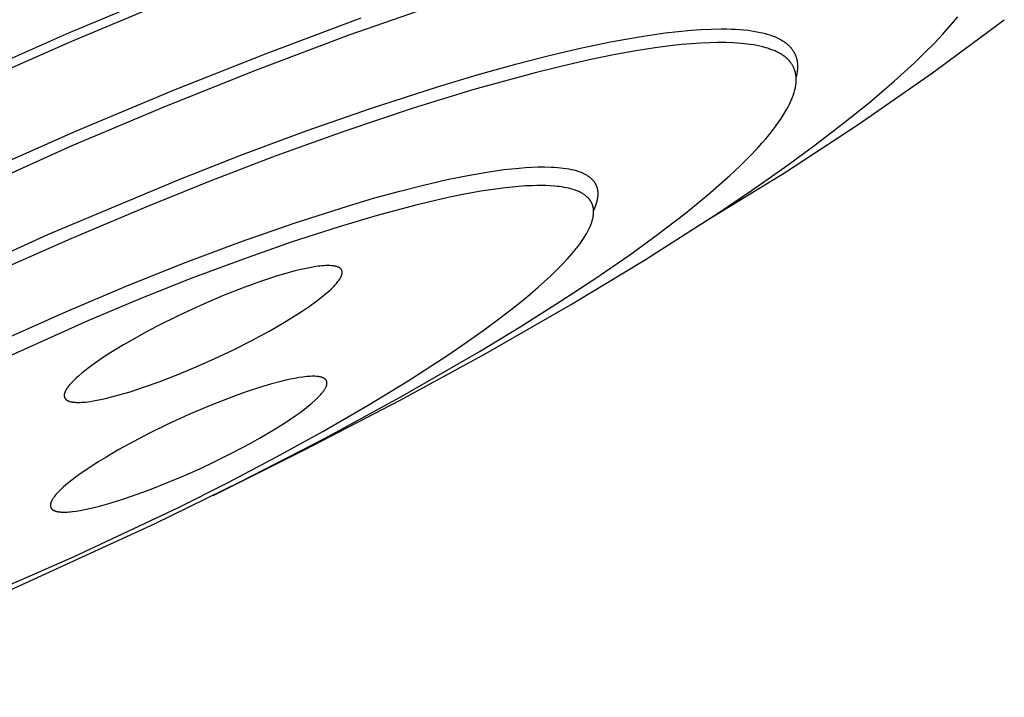
# Model space of a CAD drawing. Units: millimetres. Extents: x -701 to 521, y -1434 to 1837.
# Drawn here: x -451 to -410, y -658 to -630 of the extents above; entities that cross this region are included whole.
import ezdxf

# ---------------------------------------------------------------- set-up
doc = ezdxf.new("R2010")
doc.units = ezdxf.units.MM
doc.header["$MEASUREMENT"] = 0
doc.layers.add('Default', color=7, linetype='Continuous', true_color=0x000000)

msp = doc.modelspace()

# ---------------------------------------------------------------- linework, layer by layer
at = {"layer": 'Default', "color": 7, "true_color": 0xffffff}
for p, q in [((-448.579, -630.993), (-443.739, -628.968)), ((-443.663, -629.333), (-448.503, -631.359)), ((-432.812, -629.602), (-437.094, -631.105)), ((-440.456, -631.843), (-436.583, -630.394)), ((-413.075, -632.654), (-410.125, -630.464)), ((-412.65, -631.053), (-412.295, -630.654)), ((-412.295, -630.654), (-412.038, -630.348)), ((-453.444, -633.133), (-448.579, -630.993)), ((-437.094, -631.105), (-440.865, -632.527)), ((-425.145, -631.163), (-424.613, -631.08)), ((-424.613, -631.08), (-424.08, -631.006)), ((-424.08, -631.006), (-423.545, -630.944)), ((-423.545, -630.944), (-423.009, -630.894)), ((-423.009, -630.894), (-422.595, -630.865)), ((-422.595, -630.865), (-422.182, -630.847)), ((-422.182, -630.847), (-421.767, -630.84)), ((-421.767, -630.84), (-421.56, -630.843)), ((-421.56, -630.843), (-421.353, -630.848)), ((-421.353, -630.848), (-421.181, -630.856)), ((-421.181, -630.856), (-421.009, -630.868)), ((-421.009, -630.868), (-420.837, -630.882)), ((-420.837, -630.882), (-420.666, -630.901)), ((-420.666, -630.901), (-420.517, -630.921)), ((-420.517, -630.921), (-420.369, -630.945)), ((-420.369, -630.945), (-420.222, -630.973)), ((-420.222, -630.973), (-420.076, -631.005)), ((-420.076, -631.005), (-419.951, -631.037)), ((-419.951, -631.037), (-419.889, -631.054)), ((-419.889, -631.054), (-419.827, -631.073)), ((-419.827, -631.073), (-419.766, -631.093)), ((-419.766, -631.093), (-419.705, -631.114)), ((-419.705, -631.114), (-419.645, -631.136)), ((-413.017, -631.441), (-412.65, -631.053)), ((-448.503, -631.359), (-453.306, -633.472)), ((-427.51, -631.624), (-426.331, -631.377)), ((-426.331, -631.377), (-425.145, -631.163)), ((-423.391, -631.491), (-423.778, -631.532)), ((-423.004, -631.456), (-423.391, -631.491)), ((-422.615, -631.43), (-423.004, -631.456)), ((-422.226, -631.412), (-422.615, -631.43)), ((-421.905, -631.406), (-422.226, -631.412)), ((-421.584, -631.407), (-421.905, -631.406)), ((-421.262, -631.418), (-421.584, -631.407)), ((-421.102, -631.428), (-421.262, -631.418)), ((-420.942, -631.44), (-421.102, -631.428)), ((-420.815, -631.453), (-420.942, -631.44)), ((-420.688, -631.467), (-420.815, -631.453)), ((-420.561, -631.484), (-420.688, -631.467)), ((-420.435, -631.504), (-420.561, -631.484)), ((-420.31, -631.526), (-420.435, -631.504)), ((-419.645, -631.136), (-419.585, -631.159)), ((-419.585, -631.159), (-419.526, -631.184)), ((-419.526, -631.184), (-419.468, -631.21)), ((-419.468, -631.21), (-419.411, -631.238)), ((-419.411, -631.238), (-419.355, -631.267)), ((-419.355, -631.267), (-419.299, -631.298)), ((-419.299, -631.298), (-419.245, -631.331)), ((-419.245, -631.331), (-419.218, -631.348)), ((-419.218, -631.348), (-419.192, -631.366)), ((-419.192, -631.366), (-419.166, -631.384)), ((-419.166, -631.384), (-419.14, -631.402)), ((-419.14, -631.402), (-419.096, -631.436)), ((-419.096, -631.436), (-419.075, -631.453)), ((-419.075, -631.453), (-419.054, -631.47)), ((-419.054, -631.47), (-419.033, -631.488)), ((-419.033, -631.488), (-419.013, -631.507)), ((-419.013, -631.507), (-418.993, -631.525)), ((-413.415, -631.843), (-413.017, -631.441)), ((-444.3, -633.368), (-440.456, -631.843)), ((-428.846, -631.937), (-427.51, -631.624)), ((-426.207, -631.916), (-427.204, -632.12)), ((-425.205, -631.735), (-426.207, -631.916)), ((-424.493, -631.625), (-425.205, -631.735)), ((-423.778, -631.532), (-424.493, -631.625)), ((-420.185, -631.552), (-420.31, -631.526)), ((-420.061, -631.582), (-420.185, -631.552)), ((-419.937, -631.615), (-420.061, -631.582)), ((-419.852, -631.641), (-419.937, -631.615)), ((-419.766, -631.67), (-419.852, -631.641)), ((-419.682, -631.7), (-419.766, -631.67)), ((-419.599, -631.734), (-419.682, -631.7)), ((-419.558, -631.751), (-419.599, -631.734)), ((-419.517, -631.77), (-419.558, -631.751)), ((-419.477, -631.789), (-419.517, -631.77)), ((-419.437, -631.809), (-419.477, -631.789)), ((-419.397, -631.83), (-419.437, -631.809)), ((-419.358, -631.852), (-419.397, -631.83)), ((-419.32, -631.875), (-419.358, -631.852)), ((-419.282, -631.898), (-419.32, -631.875)), ((-419.247, -631.921), (-419.282, -631.898)), ((-419.213, -631.945), (-419.247, -631.921)), ((-418.993, -631.525), (-418.973, -631.544)), ((-418.973, -631.544), (-418.954, -631.564)), ((-418.954, -631.564), (-418.935, -631.584)), ((-418.935, -631.584), (-418.917, -631.604)), ((-418.917, -631.604), (-418.899, -631.625)), ((-418.899, -631.625), (-418.882, -631.646)), ((-418.882, -631.646), (-418.865, -631.667)), ((-418.865, -631.667), (-418.848, -631.689)), ((-418.848, -631.689), (-418.832, -631.711)), ((-418.832, -631.711), (-418.82, -631.73)), ((-418.82, -631.73), (-418.808, -631.748)), ((-418.808, -631.748), (-418.796, -631.767)), ((-418.796, -631.767), (-418.785, -631.786)), ((-418.785, -631.786), (-418.774, -631.805)), ((-418.774, -631.805), (-418.764, -631.824)), ((-418.764, -631.824), (-418.753, -631.844)), ((-418.753, -631.844), (-418.744, -631.864)), ((-418.744, -631.864), (-418.734, -631.884)), ((-418.734, -631.884), (-418.725, -631.904)), ((-418.725, -631.904), (-418.717, -631.924)), ((-413.822, -632.236), (-413.415, -631.843)), ((-431.815, -632.737), (-430.175, -632.279)), ((-430.175, -632.279), (-428.846, -631.937)), ((-427.204, -632.12), (-428.316, -632.373)), ((-419.179, -631.969), (-419.213, -631.945)), ((-419.146, -631.995), (-419.179, -631.969)), ((-419.113, -632.021), (-419.146, -631.995)), ((-419.082, -632.048), (-419.113, -632.021)), ((-419.051, -632.077), (-419.082, -632.048)), ((-419.021, -632.106), (-419.051, -632.077)), ((-418.994, -632.133), (-419.021, -632.106)), ((-418.968, -632.162), (-418.994, -632.133)), ((-418.943, -632.191), (-418.968, -632.162)), ((-418.919, -632.221), (-418.943, -632.191)), ((-418.896, -632.251), (-418.919, -632.221)), ((-418.875, -632.283), (-418.896, -632.251)), ((-418.864, -632.299), (-418.875, -632.283)), ((-418.854, -632.315), (-418.864, -632.299)), ((-418.844, -632.331), (-418.854, -632.315)), ((-418.717, -631.924), (-418.709, -631.945)), ((-418.709, -631.945), (-418.701, -631.965)), ((-418.701, -631.965), (-418.693, -631.986)), ((-418.693, -631.986), (-418.687, -632.007)), ((-418.687, -632.007), (-418.68, -632.028)), ((-418.68, -632.028), (-418.674, -632.051)), ((-418.674, -632.051), (-418.668, -632.074)), ((-418.668, -632.074), (-418.662, -632.096)), ((-418.662, -632.096), (-418.657, -632.119)), ((-418.657, -632.119), (-418.653, -632.143)), ((-418.653, -632.143), (-418.648, -632.166)), ((-418.648, -632.166), (-418.645, -632.189)), ((-418.645, -632.189), (-418.642, -632.212)), ((-418.642, -632.212), (-418.639, -632.236)), ((-418.639, -632.236), (-418.636, -632.259)), ((-418.636, -632.259), (-418.635, -632.283)), ((-418.635, -632.283), (-418.633, -632.306)), ((-418.633, -632.306), (-418.631, -632.353)), ((-414.658, -632.998), (-413.822, -632.236)), ((-440.865, -632.527), (-444.608, -634.022)), ((-429.424, -632.647), (-431.942, -633.34)), ((-428.316, -632.373), (-429.424, -632.647)), ((-418.834, -632.348), (-418.844, -632.331)), ((-418.823, -632.368), (-418.834, -632.348)), ((-418.812, -632.387), (-418.823, -632.368)), ((-418.802, -632.408), (-418.812, -632.387)), ((-418.792, -632.428), (-418.802, -632.408)), ((-418.783, -632.448), (-418.792, -632.428)), ((-418.774, -632.469), (-418.783, -632.448)), ((-418.766, -632.49), (-418.774, -632.469)), ((-418.758, -632.511), (-418.766, -632.49)), ((-418.75, -632.532), (-418.758, -632.511)), ((-418.743, -632.554), (-418.75, -632.532)), ((-418.736, -632.575), (-418.743, -632.554)), ((-418.73, -632.597), (-418.736, -632.575)), ((-418.724, -632.619), (-418.73, -632.597)), ((-418.718, -632.641), (-418.724, -632.619)), ((-418.713, -632.663), (-418.718, -632.641)), ((-418.709, -632.685), (-418.713, -632.663)), ((-418.703, -632.713), (-418.709, -632.685)), ((-418.699, -632.741), (-418.703, -632.713)), ((-418.666, -632.717), (-418.677, -632.769)), ((-418.656, -632.665), (-418.666, -632.717)), ((-418.648, -632.612), (-418.656, -632.665)), ((-418.641, -632.559), (-418.648, -632.612)), ((-418.636, -632.507), (-418.641, -632.559)), ((-418.633, -632.454), (-418.636, -632.507)), ((-418.632, -632.427), (-418.633, -632.454)), ((-418.631, -632.401), (-418.632, -632.427)), ((-418.631, -632.353), (-418.631, -632.401)), ((-416.09, -634.754), (-413.075, -632.654)), ((-433.446, -633.225), (-431.815, -632.737)), ((-418.704, -633.172), (-418.699, -633.138)), ((-418.695, -632.769), (-418.699, -632.741)), ((-418.699, -633.138), (-418.693, -633.082)), ((-418.692, -632.797), (-418.695, -632.769)), ((-418.693, -633.082), (-418.69, -633.053)), ((-418.689, -632.825), (-418.692, -632.797)), ((-418.677, -632.769), (-418.69, -632.82)), ((-418.69, -633.053), (-418.688, -633.025)), ((-418.687, -632.854), (-418.689, -632.825)), ((-418.688, -633.025), (-418.687, -632.996)), ((-418.686, -632.882), (-418.687, -632.854)), ((-418.687, -632.996), (-418.686, -632.968)), ((-418.685, -632.911), (-418.686, -632.882)), ((-418.686, -632.968), (-418.685, -632.939)), ((-418.685, -632.939), (-418.685, -632.911)), ((-415.677, -633.868), (-414.658, -632.998)), ((-448.289, -635.038), (-444.3, -633.368)), ((-436.157, -634.102), (-433.446, -633.225)), ((-431.942, -633.34), (-434.438, -634.106)), ((-418.813, -633.593), (-418.791, -633.529)), ((-418.791, -633.529), (-418.771, -633.465)), ((-418.771, -633.465), (-418.752, -633.401)), ((-418.752, -633.401), (-418.736, -633.336)), ((-418.736, -633.336), (-418.721, -633.271)), ((-418.721, -633.271), (-418.709, -633.205)), ((-418.709, -633.205), (-418.704, -633.172)), ((-419.005, -634.028), (-418.944, -633.906)), ((-418.944, -633.906), (-418.916, -633.844)), ((-418.916, -633.844), (-418.888, -633.782)), ((-418.888, -633.782), (-418.862, -633.719)), ((-418.862, -633.719), (-418.836, -633.656)), ((-418.836, -633.656), (-418.813, -633.593)), ((-416.72, -634.709), (-415.677, -633.868)), ((-444.608, -634.022), (-448.493, -635.657)), ((-438.847, -635.041), (-436.157, -634.102)), ((-434.438, -634.106), (-437.259, -635.05)), ((-419.233, -634.42), (-419.15, -634.286)), ((-419.15, -634.286), (-419.07, -634.148)), ((-419.07, -634.148), (-419.005, -634.028)), ((-419.537, -634.858), (-419.41, -634.684)), ((-419.41, -634.684), (-419.32, -634.553)), ((-419.32, -634.553), (-419.233, -634.42)), ((-419.167, -636.764), (-416.09, -634.754)), ((-417.926, -635.63), (-416.72, -634.709)), ((-452.246, -636.779), (-448.289, -635.038)), ((-441.466, -636.014), (-438.847, -635.041)), ((-437.259, -635.05), (-440.057, -636.057)), ((-419.802, -635.196), (-419.667, -635.028)), ((-419.667, -635.028), (-419.537, -634.858)), ((-420.268, -635.731), (-420.102, -635.548)), ((-420.102, -635.548), (-419.94, -635.361)), ((-419.94, -635.361), (-419.802, -635.196)), ((-448.493, -635.657), (-456.202, -639.142)), ((-420.609, -636.091), (-420.268, -635.731)), ((-419.151, -636.525), (-417.926, -635.63)), ((-444.068, -637.032), (-441.466, -636.014)), ((-440.057, -636.057), (-442.762, -637.091)), ((-421.007, -636.486), (-420.609, -636.091)), ((-432.189, -636.869), (-431.328, -636.72)), ((-431.328, -636.72), (-430.709, -636.632)), ((-430.709, -636.632), (-430.399, -636.596)), ((-430.399, -636.596), (-430.089, -636.566)), ((-430.089, -636.566), (-429.826, -636.545)), ((-429.826, -636.545), (-429.564, -636.53)), ((-429.564, -636.53), (-429.301, -636.521)), ((-429.301, -636.521), (-429.038, -636.519)), ((-429.038, -636.519), (-428.769, -636.525)), ((-428.769, -636.525), (-428.635, -636.532)), ((-428.635, -636.532), (-428.501, -636.542)), ((-428.501, -636.542), (-428.385, -636.553)), ((-428.385, -636.553), (-428.268, -636.567)), ((-428.268, -636.567), (-428.152, -636.584)), ((-428.152, -636.584), (-428.037, -636.604)), ((-428.037, -636.604), (-427.939, -636.624)), ((-427.939, -636.624), (-427.841, -636.647)), ((-427.841, -636.647), (-427.792, -636.66)), ((-427.792, -636.66), (-427.744, -636.673)), ((-427.744, -636.673), (-427.696, -636.688)), ((-427.696, -636.688), (-427.648, -636.704)), ((-427.648, -636.704), (-427.58, -636.728)), ((-427.58, -636.728), (-427.546, -636.741)), ((-427.546, -636.741), (-427.512, -636.755)), ((-427.512, -636.755), (-427.479, -636.769)), ((-427.479, -636.769), (-427.446, -636.784)), ((-427.446, -636.784), (-427.414, -636.8)), ((-422.302, -638.681), (-419.167, -636.764)), ((-421.415, -636.87), (-421.007, -636.486)), ((-420.532, -637.492), (-419.151, -636.525)), ((-449.469, -639.3), (-444.068, -637.032)), ((-442.762, -637.091), (-445.448, -638.171)), ((-434.023, -637.269), (-433.046, -637.044)), ((-433.046, -637.044), (-432.189, -636.869)), ((-427.414, -636.8), (-427.382, -636.816)), ((-427.382, -636.816), (-427.348, -636.834)), ((-427.348, -636.834), (-427.316, -636.853)), ((-427.316, -636.853), (-427.283, -636.872)), ((-427.283, -636.872), (-427.252, -636.893)), ((-427.252, -636.893), (-427.221, -636.915)), ((-427.221, -636.915), (-427.191, -636.937)), ((-427.191, -636.937), (-427.161, -636.961)), ((-427.161, -636.961), (-427.147, -636.973)), ((-427.147, -636.973), (-427.133, -636.985)), ((-427.133, -636.985), (-427.108, -637.008)), ((-427.108, -637.008), (-427.096, -637.02)), ((-427.096, -637.02), (-427.084, -637.032)), ((-427.084, -637.032), (-427.072, -637.044)), ((-427.072, -637.044), (-427.061, -637.056)), ((-427.061, -637.056), (-427.05, -637.069)), ((-427.05, -637.069), (-427.039, -637.082)), ((-427.039, -637.082), (-427.028, -637.095)), ((-427.028, -637.095), (-427.017, -637.108)), ((-427.017, -637.108), (-427.007, -637.121)), ((-427.007, -637.121), (-426.997, -637.135)), ((-426.997, -637.135), (-426.988, -637.149)), ((-426.988, -637.149), (-426.978, -637.163)), ((-426.978, -637.163), (-426.969, -637.177)), ((-426.969, -637.177), (-426.961, -637.191)), ((-421.866, -637.274), (-421.415, -636.87)), ((-436.071, -637.813), (-434.994, -637.516)), ((-434.994, -637.516), (-434.023, -637.269)), ((-431.662, -637.525), (-432.335, -637.646)), ((-431.157, -637.446), (-431.662, -637.525)), ((-430.65, -637.379), (-431.157, -637.446)), ((-430.376, -637.349), (-430.65, -637.379)), ((-430.101, -637.325), (-430.376, -637.349)), ((-429.825, -637.305), (-430.101, -637.325)), ((-429.549, -637.293), (-429.825, -637.305)), ((-429.363, -637.288), (-429.549, -637.293)), ((-429.177, -637.287), (-429.363, -637.288)), ((-428.99, -637.291), (-429.177, -637.287)), ((-428.804, -637.299), (-428.99, -637.291)), ((-428.614, -637.312), (-428.804, -637.299)), ((-428.52, -637.322), (-428.614, -637.312)), ((-428.425, -637.333), (-428.52, -637.322)), ((-428.331, -637.346), (-428.425, -637.333)), ((-428.237, -637.361), (-428.331, -637.346)), ((-428.143, -637.379), (-428.237, -637.361)), ((-428.05, -637.399), (-428.143, -637.379)), ((-427.978, -637.417), (-428.05, -637.399)), ((-427.907, -637.436), (-427.978, -637.417)), ((-427.837, -637.457), (-427.907, -637.436)), ((-427.767, -637.481), (-427.837, -637.457)), ((-427.732, -637.494), (-427.767, -637.481)), ((-427.698, -637.507), (-427.732, -637.494)), ((-427.664, -637.521), (-427.698, -637.507)), ((-427.63, -637.536), (-427.664, -637.521)), ((-427.597, -637.552), (-427.63, -637.536)), ((-427.564, -637.568), (-427.597, -637.552)), ((-427.531, -637.585), (-427.564, -637.568)), ((-427.499, -637.603), (-427.531, -637.585)), ((-426.961, -637.191), (-426.952, -637.205)), ((-426.952, -637.205), (-426.945, -637.22)), ((-426.945, -637.22), (-426.937, -637.234)), ((-426.937, -637.234), (-426.93, -637.249)), ((-426.93, -637.249), (-426.923, -637.263)), ((-426.923, -637.263), (-426.916, -637.278)), ((-426.916, -637.278), (-426.91, -637.293)), ((-426.91, -637.293), (-426.904, -637.308)), ((-426.904, -637.308), (-426.898, -637.324)), ((-426.898, -637.324), (-426.893, -637.339)), ((-426.893, -637.339), (-426.887, -637.354)), ((-426.887, -637.354), (-426.883, -637.37)), ((-426.883, -637.37), (-426.878, -637.386)), ((-426.878, -637.386), (-426.874, -637.401)), ((-426.874, -637.401), (-426.87, -637.417)), ((-426.87, -637.417), (-426.867, -637.433)), ((-426.867, -637.433), (-426.863, -637.45)), ((-426.863, -637.45), (-426.86, -637.466)), ((-426.86, -637.466), (-426.858, -637.483)), ((-426.858, -637.483), (-426.855, -637.499)), ((-426.855, -637.499), (-426.853, -637.516)), ((-426.853, -637.516), (-426.852, -637.532)), ((-426.852, -637.532), (-426.85, -637.549)), ((-426.85, -637.549), (-426.849, -637.566)), ((-426.849, -637.566), (-426.848, -637.599)), ((-422.324, -637.67), (-421.866, -637.274)), ((-421.93, -638.435), (-420.532, -637.492)), ((-437.143, -638.129), (-436.071, -637.813)), ((-433.004, -637.782), (-434.335, -638.092)), ((-432.335, -637.646), (-433.004, -637.782)), ((-427.468, -637.621), (-427.499, -637.603)), ((-427.437, -637.64), (-427.468, -637.621)), ((-427.407, -637.66), (-427.437, -637.64)), ((-427.378, -637.681), (-427.407, -637.66)), ((-427.349, -637.702), (-427.378, -637.681)), ((-427.335, -637.714), (-427.349, -637.702)), ((-427.321, -637.725), (-427.335, -637.714)), ((-427.307, -637.737), (-427.321, -637.725)), ((-427.294, -637.749), (-427.307, -637.737)), ((-427.281, -637.761), (-427.294, -637.749)), ((-427.268, -637.774), (-427.281, -637.761)), ((-427.256, -637.785), (-427.268, -637.774)), ((-427.245, -637.797), (-427.256, -637.785)), ((-427.234, -637.809), (-427.245, -637.797)), ((-427.223, -637.821), (-427.234, -637.809)), ((-427.212, -637.833), (-427.223, -637.821)), ((-427.202, -637.846), (-427.212, -637.833)), ((-427.192, -637.858), (-427.202, -637.846)), ((-427.182, -637.871), (-427.192, -637.858)), ((-427.172, -637.884), (-427.182, -637.871)), ((-427.163, -637.897), (-427.172, -637.884)), ((-427.154, -637.911), (-427.163, -637.897)), ((-427.145, -637.924), (-427.154, -637.911)), ((-427.136, -637.938), (-427.145, -637.924)), ((-427.128, -637.952), (-427.136, -637.938)), ((-427.12, -637.966), (-427.128, -637.952)), ((-427.112, -637.981), (-427.12, -637.966)), ((-427.105, -637.995), (-427.112, -637.981)), ((-427.098, -638.009), (-427.105, -637.995)), ((-426.903, -637.987), (-426.915, -638.027)), ((-426.893, -637.951), (-426.903, -637.987)), ((-426.884, -637.916), (-426.893, -637.951)), ((-426.876, -637.88), (-426.884, -637.916)), ((-426.869, -637.844), (-426.876, -637.88)), ((-426.863, -637.808), (-426.869, -637.844)), ((-426.858, -637.772), (-426.863, -637.808)), ((-426.853, -637.736), (-426.858, -637.772)), ((-426.85, -637.7), (-426.853, -637.736)), ((-426.848, -637.666), (-426.85, -637.7)), ((-426.848, -637.599), (-426.848, -637.633)), ((-426.848, -637.633), (-426.848, -637.666)), ((-423.261, -638.436), (-422.324, -637.67)), ((-445.448, -638.171), (-448.533, -639.476)), ((-439.336, -638.831), (-437.143, -638.129)), ((-434.335, -638.092), (-435.919, -638.514)), ((-427.091, -638.024), (-427.098, -638.009)), ((-427.085, -638.038), (-427.091, -638.024)), ((-427.079, -638.053), (-427.085, -638.038)), ((-427.073, -638.068), (-427.079, -638.053)), ((-427.068, -638.083), (-427.073, -638.068)), ((-427.063, -638.098), (-427.068, -638.083)), ((-427.058, -638.113), (-427.063, -638.098)), ((-427.053, -638.129), (-427.058, -638.113)), ((-427.049, -638.144), (-427.053, -638.129)), ((-427.045, -638.16), (-427.049, -638.144)), ((-427.041, -638.175), (-427.045, -638.16)), ((-427.038, -638.191), (-427.041, -638.175)), ((-427.035, -638.206), (-427.038, -638.191)), ((-427.032, -638.222), (-427.035, -638.206)), ((-427.03, -638.239), (-427.032, -638.222)), ((-427.027, -638.256), (-427.03, -638.239)), ((-427.026, -638.274), (-427.027, -638.256)), ((-427.024, -638.291), (-427.026, -638.274)), ((-427.023, -638.308), (-427.024, -638.291)), ((-426.989, -638.225), (-427.023, -638.302)), ((-427.022, -638.325), (-427.023, -638.308)), ((-427.023, -638.429), (-427.021, -638.395)), ((-427.021, -638.343), (-427.022, -638.325)), ((-427.021, -638.36), (-427.021, -638.343)), ((-427.021, -638.395), (-427.021, -638.36)), ((-426.973, -638.186), (-426.989, -638.225)), ((-426.957, -638.147), (-426.973, -638.186)), ((-426.942, -638.107), (-426.957, -638.147)), ((-426.928, -638.067), (-426.942, -638.107)), ((-426.915, -638.027), (-426.928, -638.067)), ((-435.919, -638.514), (-437.49, -638.981)), ((-427.111, -638.837), (-427.099, -638.804)), ((-427.099, -638.804), (-427.089, -638.771)), ((-427.089, -638.771), (-427.078, -638.738)), ((-427.078, -638.738), (-427.069, -638.704)), ((-427.069, -638.704), (-427.06, -638.67)), ((-427.06, -638.67), (-427.052, -638.636)), ((-427.052, -638.636), (-427.045, -638.602)), ((-427.045, -638.602), (-427.039, -638.568)), ((-427.039, -638.568), (-427.033, -638.533)), ((-427.033, -638.533), (-427.029, -638.498)), ((-427.029, -638.498), (-427.025, -638.464)), ((-427.025, -638.464), (-427.023, -638.429)), ((-424.926, -640.357), (-421.93, -638.435)), ((-424.387, -639.3), (-423.261, -638.436)), ((-441.51, -639.59), (-439.336, -638.831)), ((-437.49, -638.981), (-439.467, -639.622)), ((-427.317, -639.273), (-427.273, -639.194)), ((-427.273, -639.194), (-427.231, -639.113)), ((-427.231, -639.113), (-427.191, -639.031)), ((-427.191, -639.031), (-427.162, -638.968)), ((-427.162, -638.968), (-427.136, -638.903)), ((-427.136, -638.903), (-427.111, -638.837)), ((-454.887, -641.777), (-449.469, -639.3)), ((-448.533, -639.476), (-451.595, -640.835)), ((-443.889, -640.484), (-441.51, -639.59)), ((-427.565, -639.653), (-427.461, -639.504)), ((-427.461, -639.504), (-427.411, -639.428)), ((-427.411, -639.428), (-427.363, -639.351)), ((-427.363, -639.351), (-427.317, -639.273)), ((-425.535, -640.134), (-424.387, -639.3)), ((-439.467, -639.622), (-441.428, -640.31)), ((-427.912, -640.093), (-427.822, -639.986)), ((-427.822, -639.986), (-427.734, -639.877)), ((-427.734, -639.877), (-427.649, -639.766)), ((-427.649, -639.766), (-427.565, -639.653)), ((-441.428, -640.31), (-443.547, -641.104)), ((-428.289, -640.508), (-428.098, -640.303)), ((-428.098, -640.303), (-427.912, -640.093)), ((-427.971, -642.199), (-424.926, -640.357)), ((-426.966, -641.122), (-425.535, -640.134)), ((-446.249, -641.428), (-443.889, -640.484)), ((-439.304, -640.799), (-439.548, -640.864)), ((-439.071, -640.743), (-439.304, -640.799)), ((-438.851, -640.695), (-439.071, -640.743)), ((-438.644, -640.654), (-438.851, -640.695)), ((-438.45, -640.623), (-438.644, -640.654)), ((-438.359, -640.61), (-438.45, -640.623)), ((-438.271, -640.6), (-438.359, -640.61)), ((-438.196, -640.592), (-438.271, -640.6)), ((-438.124, -640.587), (-438.196, -640.592)), ((-438.056, -640.583), (-438.124, -640.587)), ((-437.99, -640.58), (-438.056, -640.583)), ((-437.928, -640.58), (-437.99, -640.58)), ((-437.869, -640.581), (-437.928, -640.58)), ((-437.812, -640.584), (-437.869, -640.581)), ((-437.786, -640.586), (-437.812, -640.584)), ((-437.76, -640.588), (-437.786, -640.586)), ((-437.734, -640.591), (-437.76, -640.588)), ((-437.71, -640.594), (-437.734, -640.591)), ((-437.686, -640.598), (-437.71, -640.594)), ((-437.663, -640.602), (-437.686, -640.598)), ((-437.641, -640.607), (-437.663, -640.602)), ((-437.62, -640.612), (-437.641, -640.607)), ((-437.6, -640.617), (-437.62, -640.612)), ((-437.58, -640.623), (-437.6, -640.617)), ((-437.562, -640.629), (-437.58, -640.623)), ((-437.553, -640.632), (-437.562, -640.629)), ((-437.544, -640.636), (-437.553, -640.632)), ((-437.535, -640.639), (-437.544, -640.636)), ((-437.527, -640.643), (-437.535, -640.639)), ((-437.518, -640.647), (-437.527, -640.643)), ((-437.51, -640.65), (-437.518, -640.647)), ((-437.503, -640.654), (-437.51, -640.65)), ((-437.495, -640.658), (-437.503, -640.654)), ((-437.488, -640.662), (-437.495, -640.658)), ((-437.481, -640.667), (-437.488, -640.662)), ((-437.474, -640.671), (-437.481, -640.667)), ((-437.467, -640.675), (-437.474, -640.671)), ((-437.46, -640.68), (-437.467, -640.675)), ((-437.454, -640.685), (-437.46, -640.68)), ((-437.449, -640.689), (-437.454, -640.685)), ((-437.443, -640.693), (-437.449, -640.689)), ((-437.438, -640.697), (-437.443, -640.693)), ((-437.433, -640.702), (-437.438, -640.697)), ((-437.429, -640.706), (-437.433, -640.702)), ((-437.424, -640.711), (-437.429, -640.706)), ((-437.42, -640.715), (-437.424, -640.711)), ((-437.416, -640.72), (-437.42, -640.715)), ((-437.411, -640.725), (-437.416, -640.72)), ((-437.408, -640.73), (-437.411, -640.725)), ((-437.404, -640.735), (-437.408, -640.73)), ((-437.4, -640.74), (-437.404, -640.735)), ((-437.397, -640.745), (-437.4, -640.74)), ((-437.394, -640.75), (-437.397, -640.745)), ((-437.391, -640.755), (-437.394, -640.75)), ((-437.388, -640.76), (-437.391, -640.755)), ((-437.385, -640.766), (-437.388, -640.76)), ((-437.383, -640.771), (-437.385, -640.766)), ((-437.38, -640.777), (-437.383, -640.771)), ((-437.378, -640.782), (-437.38, -640.777)), ((-437.376, -640.788), (-437.378, -640.782)), ((-437.374, -640.794), (-437.376, -640.788)), ((-437.372, -640.8), (-437.374, -640.794)), ((-437.371, -640.806), (-437.372, -640.8)), ((-437.369, -640.812), (-437.371, -640.806)), ((-437.368, -640.818), (-437.369, -640.812)), ((-437.367, -640.824), (-437.368, -640.818)), ((-437.366, -640.83), (-437.367, -640.824)), ((-437.366, -640.836), (-437.366, -640.83)), ((-428.785, -641), (-428.534, -640.757)), ((-428.534, -640.757), (-428.289, -640.508)), ((-443.547, -641.104), (-445.649, -641.94)), ((-440.721, -641.231), (-441.367, -641.464)), ((-440.069, -641.016), (-440.721, -641.231)), ((-439.548, -640.864), (-440.069, -641.016)), ((-437.567, -641.274), (-437.538, -641.239)), ((-437.538, -641.239), (-437.512, -641.204)), ((-437.512, -641.204), (-437.488, -641.169)), ((-437.488, -641.169), (-437.466, -641.136)), ((-437.466, -641.136), (-437.455, -641.119)), ((-437.455, -641.119), (-437.446, -641.103)), ((-437.446, -641.103), (-437.435, -641.085)), ((-437.435, -641.085), (-437.426, -641.068)), ((-437.426, -641.068), (-437.417, -641.051)), ((-437.417, -641.051), (-437.409, -641.034)), ((-437.409, -641.034), (-437.402, -641.018)), ((-437.402, -641.018), (-437.395, -641.002)), ((-437.395, -641.002), (-437.389, -640.986)), ((-437.389, -640.986), (-437.384, -640.97)), ((-437.384, -640.97), (-437.379, -640.955)), ((-437.379, -640.955), (-437.377, -640.947)), ((-437.377, -640.947), (-437.375, -640.94)), ((-437.375, -640.94), (-437.373, -640.932)), ((-437.373, -640.932), (-437.371, -640.925)), ((-437.371, -640.925), (-437.37, -640.918)), ((-437.37, -640.918), (-437.369, -640.911)), ((-437.369, -640.911), (-437.368, -640.904)), ((-437.368, -640.904), (-437.367, -640.897)), ((-437.367, -640.897), (-437.366, -640.89)), ((-437.365, -640.843), (-437.366, -640.836)), ((-437.366, -640.89), (-437.365, -640.883)), ((-437.365, -640.849), (-437.365, -640.843)), ((-437.364, -640.856), (-437.365, -640.849)), ((-437.365, -640.869), (-437.364, -640.862)), ((-437.365, -640.876), (-437.365, -640.869)), ((-437.365, -640.883), (-437.365, -640.876)), ((-437.364, -640.862), (-437.364, -640.856)), ((-429.303, -641.471), (-429.042, -641.238)), ((-429.042, -641.238), (-428.785, -641)), ((-428.418, -642.078), (-426.966, -641.122)), ((-448.703, -642.469), (-446.249, -641.428)), ((-441.367, -641.464), (-442.286, -641.827)), ((-438.017, -641.719), (-437.916, -641.631)), ((-437.916, -641.631), (-437.824, -641.546)), ((-437.824, -641.546), (-437.74, -641.464)), ((-437.74, -641.464), (-437.701, -641.425)), ((-437.701, -641.425), (-437.664, -641.386)), ((-437.664, -641.386), (-437.63, -641.348)), ((-437.63, -641.348), (-437.597, -641.311)), ((-437.597, -641.311), (-437.567, -641.274)), ((-429.827, -641.916), (-429.303, -641.471)), ((-445.649, -641.94), (-447.83, -642.853)), ((-442.286, -641.827), (-443.193, -642.217)), ((-438.466, -642.072), (-438.228, -641.891)), ((-438.228, -641.891), (-438.119, -641.804)), ((-438.119, -641.804), (-438.017, -641.719)), ((-430.362, -642.347), (-429.827, -641.916)), ((-443.193, -642.217), (-444.089, -642.632)), ((-439.343, -642.664), (-439.016, -642.454)), ((-439.016, -642.454), (-438.729, -642.26)), ((-438.729, -642.26), (-438.466, -642.072)), ((-431.453, -644.196), (-427.971, -642.199)), ((-430.938, -642.789), (-430.362, -642.347)), ((-430.047, -643.107), (-428.418, -642.078)), ((-447.83, -642.853), (-452.156, -644.802)), ((-451.137, -643.557), (-448.703, -642.469)), ((-444.089, -642.632), (-444.972, -643.073)), ((-439.674, -642.868), (-439.343, -642.664)), ((-431.522, -643.22), (-430.938, -642.789)), ((-444.972, -643.073), (-445.439, -643.32)), ((-441.088, -643.659), (-440.346, -643.258)), ((-440.346, -643.258), (-440.008, -643.066)), ((-440.008, -643.066), (-439.674, -642.868)), ((-432.268, -643.749), (-431.522, -643.22)), ((-431.695, -644.107), (-430.047, -643.107)), ((-445.902, -643.576), (-446.359, -643.841)), ((-445.439, -643.32), (-445.902, -643.576)), ((-441.84, -644.041), (-441.088, -643.659)), ((-446.359, -643.841), (-446.811, -644.116)), ((-442.601, -644.403), (-441.84, -644.041)), ((-433.025, -644.264), (-432.268, -643.749)), ((-447.181, -644.354), (-447.517, -644.584)), ((-446.811, -644.116), (-447.181, -644.354)), ((-443.372, -644.747), (-442.601, -644.403)), ((-434.976, -646.119), (-431.453, -644.196)), ((-434.855, -645.93), (-431.695, -644.107)), ((-434.646, -645.315), (-433.025, -644.264)), ((-447.818, -644.804), (-447.954, -644.91)), ((-447.517, -644.584), (-447.818, -644.804)), ((-444.132, -645.064), (-443.372, -644.747)), ((-448.306, -645.209), (-448.404, -645.302)), ((-448.199, -645.113), (-448.306, -645.209)), ((-448.081, -645.013), (-448.199, -645.113)), ((-447.954, -644.91), (-448.081, -645.013)), ((-444.901, -645.362), (-444.132, -645.064)), ((-439.497, -645.255), (-439.686, -645.297)), ((-439.317, -645.22), (-439.497, -645.255)), ((-439.146, -645.19), (-439.317, -645.22)), ((-438.98, -645.166), (-439.146, -645.19)), ((-438.902, -645.156), (-438.98, -645.166)), ((-438.826, -645.149), (-438.902, -645.156)), ((-438.754, -645.143), (-438.826, -645.149)), ((-438.685, -645.138), (-438.754, -645.143)), ((-438.619, -645.136), (-438.685, -645.138)), ((-438.556, -645.135), (-438.619, -645.136)), ((-438.496, -645.136), (-438.556, -645.135)), ((-438.44, -645.139), (-438.496, -645.136)), ((-438.413, -645.141), (-438.44, -645.139)), ((-438.387, -645.143), (-438.413, -645.141)), ((-438.361, -645.146), (-438.387, -645.143)), ((-438.337, -645.149), (-438.361, -645.146)), ((-438.313, -645.153), (-438.337, -645.149)), ((-438.29, -645.157), (-438.313, -645.153)), ((-438.268, -645.161), (-438.29, -645.157)), ((-438.247, -645.166), (-438.268, -645.161)), ((-438.227, -645.172), (-438.247, -645.166)), ((-438.207, -645.177), (-438.227, -645.172)), ((-438.188, -645.184), (-438.207, -645.177)), ((-438.179, -645.187), (-438.188, -645.184)), ((-438.17, -645.19), (-438.179, -645.187)), ((-438.162, -645.194), (-438.17, -645.19)), ((-438.153, -645.197), (-438.162, -645.194)), ((-438.145, -645.201), (-438.153, -645.197)), ((-438.137, -645.205), (-438.145, -645.201)), ((-438.129, -645.209), (-438.137, -645.205)), ((-438.122, -645.213), (-438.129, -645.209)), ((-438.114, -645.217), (-438.122, -645.213)), ((-438.107, -645.221), (-438.114, -645.217)), ((-438.1, -645.225), (-438.107, -645.221)), ((-438.093, -645.229), (-438.1, -645.225)), ((-438.087, -645.234), (-438.093, -645.229)), ((-438.08, -645.239), (-438.087, -645.234)), ((-438.074, -645.243), (-438.08, -645.239)), ((-438.068, -645.248), (-438.074, -645.243)), ((-438.063, -645.253), (-438.068, -645.248)), ((-438.057, -645.258), (-438.063, -645.253)), ((-438.052, -645.263), (-438.057, -645.258)), ((-438.047, -645.268), (-438.052, -645.263)), ((-438.042, -645.274), (-438.047, -645.268)), ((-438.037, -645.279), (-438.042, -645.274)), ((-438.033, -645.284), (-438.037, -645.279)), ((-438.029, -645.29), (-438.033, -645.284)), ((-438.025, -645.296), (-438.029, -645.29)), ((-448.724, -645.692), (-448.734, -645.71)), ((-448.713, -645.674), (-448.724, -645.692)), ((-448.702, -645.655), (-448.713, -645.674)), ((-448.69, -645.637), (-448.702, -645.655)), ((-448.677, -645.618), (-448.69, -645.637)), ((-448.663, -645.598), (-448.677, -645.618)), ((-448.634, -645.559), (-448.663, -645.598)), ((-448.602, -645.519), (-448.634, -645.559)), ((-448.568, -645.477), (-448.602, -645.519)), ((-448.531, -645.435), (-448.568, -645.477)), ((-448.491, -645.392), (-448.531, -645.435)), ((-448.449, -645.347), (-448.491, -645.392)), ((-448.404, -645.302), (-448.449, -645.347)), ((-446.09, -645.769), (-445.493, -645.574)), ((-445.493, -645.574), (-444.901, -645.362)), ((-440.765, -645.597), (-441.268, -645.763)), ((-440.309, -645.459), (-440.765, -645.597)), ((-439.885, -645.346), (-440.309, -645.459)), ((-439.686, -645.297), (-439.885, -645.346)), ((-438.104, -645.704), (-438.089, -645.682)), ((-438.089, -645.682), (-438.076, -645.659)), ((-438.076, -645.659), (-438.063, -645.638)), ((-438.063, -645.638), (-438.051, -645.616)), ((-438.051, -645.616), (-438.041, -645.597)), ((-438.041, -645.597), (-438.032, -645.578)), ((-438.032, -645.578), (-438.024, -645.559)), ((-438.021, -645.302), (-438.025, -645.296)), ((-438.024, -645.559), (-438.02, -645.55)), ((-438.018, -645.308), (-438.021, -645.302)), ((-438.02, -645.55), (-438.017, -645.541)), ((-438.014, -645.314), (-438.018, -645.308)), ((-438.017, -645.541), (-438.013, -645.532)), ((-438.011, -645.32), (-438.014, -645.314)), ((-438.013, -645.532), (-438.01, -645.523)), ((-438.008, -645.326), (-438.011, -645.32)), ((-438.01, -645.523), (-438.007, -645.514)), ((-438.006, -645.332), (-438.008, -645.326)), ((-438.007, -645.514), (-438.005, -645.505)), ((-438.003, -645.339), (-438.006, -645.332)), ((-438.005, -645.505), (-438.002, -645.497)), ((-438.001, -645.345), (-438.003, -645.339)), ((-438.002, -645.497), (-438, -645.488)), ((-437.999, -645.352), (-438.001, -645.345)), ((-438, -645.488), (-437.998, -645.48)), ((-437.997, -645.359), (-437.999, -645.352)), ((-437.998, -645.48), (-437.996, -645.471)), ((-437.996, -645.365), (-437.997, -645.359)), ((-437.994, -645.372), (-437.996, -645.365)), ((-437.996, -645.471), (-437.995, -645.463)), ((-437.995, -645.463), (-437.994, -645.455)), ((-437.993, -645.379), (-437.994, -645.372)), ((-437.994, -645.455), (-437.993, -645.447)), ((-437.992, -645.386), (-437.993, -645.379)), ((-437.993, -645.447), (-437.992, -645.439)), ((-437.991, -645.394), (-437.992, -645.386)), ((-437.992, -645.439), (-437.991, -645.431)), ((-437.991, -645.401), (-437.991, -645.394)), ((-437.991, -645.408), (-437.991, -645.401)), ((-437.991, -645.416), (-437.991, -645.408)), ((-437.991, -645.424), (-437.991, -645.416)), ((-437.991, -645.431), (-437.991, -645.424)), ((-436.295, -646.321), (-434.646, -645.315)), ((-448.8, -645.906), (-448.801, -645.912)), ((-448.801, -645.912), (-448.801, -645.919)), ((-448.801, -645.919), (-448.801, -645.926)), ((-448.801, -645.926), (-448.801, -645.933)), ((-448.801, -645.933), (-448.801, -645.939)), ((-448.801, -645.939), (-448.801, -645.946)), ((-448.801, -645.946), (-448.8, -645.952)), ((-448.799, -645.892), (-448.8, -645.899)), ((-448.8, -645.899), (-448.8, -645.906)), ((-448.8, -645.952), (-448.799, -645.959)), ((-448.798, -645.884), (-448.799, -645.892)), ((-448.799, -645.959), (-448.798, -645.965)), ((-448.797, -645.877), (-448.798, -645.884)), ((-448.798, -645.965), (-448.797, -645.971)), ((-448.796, -645.87), (-448.797, -645.877)), ((-448.797, -645.971), (-448.796, -645.977)), ((-448.794, -645.863), (-448.796, -645.87)), ((-448.796, -645.977), (-448.795, -645.983)), ((-448.795, -645.983), (-448.793, -645.989)), ((-448.793, -645.855), (-448.794, -645.863)), ((-448.791, -645.848), (-448.793, -645.855)), ((-448.793, -645.989), (-448.791, -645.995)), ((-448.789, -645.84), (-448.791, -645.848)), ((-448.791, -645.995), (-448.789, -646.001)), ((-448.787, -645.833), (-448.789, -645.84)), ((-448.789, -646.001), (-448.787, -646.007)), ((-448.784, -645.825), (-448.787, -645.833)), ((-448.787, -646.007), (-448.785, -646.013)), ((-448.785, -646.013), (-448.783, -646.018)), ((-448.779, -645.809), (-448.784, -645.825)), ((-448.783, -646.018), (-448.78, -646.024)), ((-448.78, -646.024), (-448.777, -646.029)), ((-448.773, -645.794), (-448.779, -645.809)), ((-448.777, -646.029), (-448.774, -646.034)), ((-448.774, -646.034), (-448.771, -646.04)), ((-448.767, -645.777), (-448.773, -645.794)), ((-448.771, -646.04), (-448.768, -646.045)), ((-448.768, -646.045), (-448.765, -646.05)), ((-448.76, -645.761), (-448.767, -645.777)), ((-448.765, -646.05), (-448.761, -646.055)), ((-448.761, -646.055), (-448.757, -646.06)), ((-448.752, -645.744), (-448.76, -645.761)), ((-448.757, -646.06), (-448.753, -646.065)), ((-448.753, -646.065), (-448.749, -646.07)), ((-448.744, -645.727), (-448.752, -645.744)), ((-448.749, -646.07), (-448.745, -646.075)), ((-448.745, -646.075), (-448.741, -646.079)), ((-448.734, -645.71), (-448.744, -645.727)), ((-448.741, -646.079), (-448.736, -646.084)), ((-448.736, -646.084), (-448.731, -646.088)), ((-448.731, -646.088), (-448.726, -646.093)), ((-448.726, -646.093), (-448.721, -646.097)), ((-448.721, -646.097), (-448.716, -646.101)), ((-448.716, -646.101), (-448.711, -646.105)), ((-447.371, -646.105), (-447.106, -646.048)), ((-447.106, -646.048), (-446.85, -645.986)), ((-446.85, -645.986), (-446.595, -645.918)), ((-446.595, -645.918), (-446.342, -645.846)), ((-446.342, -645.846), (-446.09, -645.769)), ((-441.768, -645.94), (-442.265, -646.127)), ((-441.268, -645.763), (-441.768, -645.94)), ((-438.476, -646.117), (-438.416, -646.061)), ((-438.416, -646.061), (-438.36, -646.005)), ((-438.36, -646.005), (-438.307, -645.951)), ((-438.307, -645.951), (-438.259, -645.899)), ((-438.259, -645.899), (-438.214, -645.848)), ((-438.214, -645.848), (-438.173, -645.799)), ((-438.173, -645.799), (-438.155, -645.774)), ((-438.155, -645.774), (-438.137, -645.751)), ((-438.137, -645.751), (-438.12, -645.727)), ((-438.12, -645.727), (-438.104, -645.704)), ((-438.059, -647.674), (-434.855, -645.93)), ((-448.711, -646.105), (-448.705, -646.109)), ((-448.705, -646.109), (-448.699, -646.113)), ((-448.699, -646.113), (-448.693, -646.117)), ((-448.693, -646.117), (-448.688, -646.121)), ((-448.688, -646.121), (-448.682, -646.124)), ((-448.682, -646.124), (-448.676, -646.128)), ((-448.676, -646.128), (-448.67, -646.131)), ((-448.67, -646.131), (-448.663, -646.134)), ((-448.663, -646.134), (-448.657, -646.138)), ((-448.657, -646.138), (-448.644, -646.144)), ((-448.644, -646.144), (-448.63, -646.15)), ((-448.63, -646.15), (-448.615, -646.155)), ((-448.615, -646.155), (-448.6, -646.161)), ((-448.6, -646.161), (-448.584, -646.166)), ((-448.584, -646.166), (-448.568, -646.171)), ((-448.568, -646.171), (-448.551, -646.175)), ((-448.551, -646.175), (-448.533, -646.18)), ((-448.533, -646.18), (-448.515, -646.183)), ((-448.515, -646.183), (-448.496, -646.187)), ((-448.496, -646.187), (-448.477, -646.191)), ((-448.477, -646.191), (-448.457, -646.194)), ((-448.457, -646.194), (-448.437, -646.196)), ((-448.437, -646.196), (-448.394, -646.201)), ((-448.394, -646.201), (-448.35, -646.205)), ((-448.35, -646.205), (-448.303, -646.207)), ((-448.303, -646.207), (-448.254, -646.208)), ((-448.254, -646.208), (-448.203, -646.209)), ((-448.203, -646.209), (-448.151, -646.207)), ((-448.151, -646.207), (-448.096, -646.205)), ((-448.096, -646.205), (-448.039, -646.202)), ((-448.039, -646.202), (-447.94, -646.193)), ((-447.94, -646.193), (-447.836, -646.182)), ((-447.836, -646.182), (-447.727, -646.167)), ((-447.727, -646.167), (-447.614, -646.15)), ((-447.614, -646.15), (-447.371, -646.105)), ((-442.757, -646.323), (-443.67, -646.71)), ((-442.265, -646.127), (-442.757, -646.323)), ((-439.098, -646.621), (-438.913, -646.483)), ((-438.913, -646.483), (-438.753, -646.356)), ((-438.91, -648.166), (-434.976, -646.119)), ((-438.753, -646.356), (-438.607, -646.234)), ((-438.607, -646.234), (-438.476, -646.117)), ((-438.158, -647.401), (-436.295, -646.321)), ((-443.67, -646.71), (-444.571, -647.123)), ((-439.741, -647.062), (-439.513, -646.912)), ((-439.513, -646.912), (-439.298, -646.765)), ((-439.298, -646.765), (-439.098, -646.621)), ((-444.571, -647.123), (-445.271, -647.466)), ((-440.235, -647.37), (-439.741, -647.062)), ((-445.271, -647.466), (-445.963, -647.826)), ((-441.54, -649.467), (-438.059, -647.674)), ((-441.153, -647.898), (-440.773, -647.686)), ((-440.773, -647.686), (-440.235, -647.37)), ((-440.044, -648.441), (-438.158, -647.401)), ((-445.963, -647.826), (-446.547, -648.147)), ((-441.858, -648.272), (-441.153, -647.898)), ((-447.122, -648.483), (-447.398, -648.653)), ((-446.547, -648.147), (-447.122, -648.483)), ((-442.677, -650.035), (-438.91, -648.166)), ((-442.572, -648.628), (-441.858, -648.272)), ((-442.079, -649.512), (-440.044, -648.441)), ((-447.671, -648.827), (-447.941, -649.008)), ((-447.398, -648.653), (-447.671, -648.827)), ((-443.883, -649.23), (-443.224, -648.936)), ((-443.224, -648.936), (-442.572, -648.628)), ((-448.35, -649.3), (-448.485, -649.403)), ((-448.206, -649.194), (-448.35, -649.3)), ((-447.941, -649.008), (-448.206, -649.194)), ((-444.547, -649.51), (-443.883, -649.23)), ((-448.838, -649.696), (-448.937, -649.788)), ((-448.729, -649.601), (-448.838, -649.696)), ((-448.611, -649.503), (-448.729, -649.601)), ((-448.485, -649.403), (-448.611, -649.503)), ((-445.218, -649.776), (-444.547, -649.51)), ((-445.059, -651.185), (-441.54, -649.467)), ((-444.133, -650.546), (-442.079, -649.512)), ((-449.244, -650.135), (-449.258, -650.155)), ((-449.23, -650.114), (-449.244, -650.135)), ((-449.214, -650.093), (-449.23, -650.114)), ((-449.181, -650.05), (-449.214, -650.093)), ((-449.145, -650.005), (-449.181, -650.05)), ((-449.105, -649.96), (-449.145, -650.005)), ((-449.067, -649.918), (-449.105, -649.96)), ((-449.026, -649.876), (-449.067, -649.918)), ((-448.983, -649.832), (-449.026, -649.876)), ((-448.937, -649.788), (-448.983, -649.832)), ((-446.346, -650.179), (-445.795, -649.99)), ((-445.795, -649.99), (-445.218, -649.776)), ((-449.368, -650.43), (-449.369, -650.437)), ((-449.369, -650.437), (-449.369, -650.444)), ((-449.369, -650.444), (-449.369, -650.452)), ((-449.369, -650.452), (-449.368, -650.459)), ((-449.367, -650.414), (-449.368, -650.422)), ((-449.368, -650.422), (-449.368, -650.43)), ((-449.368, -650.459), (-449.368, -650.466)), ((-449.368, -650.466), (-449.367, -650.473)), ((-449.366, -650.407), (-449.367, -650.414)), ((-449.367, -650.473), (-449.366, -650.48)), ((-449.365, -650.399), (-449.366, -650.407)), ((-449.366, -650.48), (-449.365, -650.487)), ((-449.364, -650.391), (-449.365, -650.399)), ((-449.365, -650.487), (-449.364, -650.493)), ((-449.362, -650.383), (-449.364, -650.391)), ((-449.364, -650.493), (-449.362, -650.5)), ((-449.36, -650.375), (-449.362, -650.383)), ((-449.362, -650.5), (-449.36, -650.507)), ((-449.358, -650.367), (-449.36, -650.375)), ((-449.36, -650.507), (-449.359, -650.513)), ((-449.359, -650.513), (-449.356, -650.519)), ((-449.356, -650.358), (-449.358, -650.367)), ((-449.354, -650.35), (-449.356, -650.358)), ((-449.356, -650.519), (-449.354, -650.526)), ((-449.351, -650.342), (-449.354, -650.35)), ((-449.354, -650.526), (-449.352, -650.532)), ((-449.352, -650.532), (-449.35, -650.535)), ((-449.349, -650.333), (-449.351, -650.342)), ((-449.35, -650.535), (-449.349, -650.538)), ((-449.346, -650.325), (-449.349, -650.333)), ((-449.349, -650.538), (-449.347, -650.541)), ((-449.347, -650.541), (-449.346, -650.544)), ((-449.339, -650.307), (-449.346, -650.325)), ((-449.346, -650.544), (-449.344, -650.547)), ((-449.344, -650.547), (-449.342, -650.55)), ((-449.342, -650.55), (-449.341, -650.553)), ((-449.341, -650.553), (-449.339, -650.556)), ((-449.332, -650.289), (-449.339, -650.307)), ((-449.339, -650.556), (-449.335, -650.562)), ((-449.324, -650.271), (-449.332, -650.289)), ((-449.315, -650.253), (-449.324, -650.271)), ((-449.305, -650.234), (-449.315, -650.253)), ((-449.295, -650.215), (-449.305, -650.234)), ((-449.283, -650.195), (-449.295, -650.215)), ((-449.271, -650.175), (-449.283, -650.195)), ((-449.258, -650.155), (-449.271, -650.175)), ((-448.413, -652.559), (-444.133, -650.546)), ((-447.767, -650.58), (-447.566, -650.533)), ((-447.566, -650.533), (-447.354, -650.479)), ((-447.354, -650.479), (-446.867, -650.343)), ((-446.867, -650.343), (-446.346, -650.179)), ((-449.335, -650.562), (-449.331, -650.568)), ((-449.331, -650.568), (-449.327, -650.573)), ((-449.327, -650.573), (-449.323, -650.579)), ((-449.323, -650.579), (-449.318, -650.584)), ((-449.318, -650.584), (-449.313, -650.59)), ((-449.313, -650.59), (-449.308, -650.595)), ((-449.308, -650.595), (-449.303, -650.6)), ((-449.303, -650.6), (-449.297, -650.605)), ((-449.297, -650.605), (-449.292, -650.61)), ((-449.292, -650.61), (-449.286, -650.615)), ((-449.286, -650.615), (-449.28, -650.62)), ((-449.28, -650.62), (-449.273, -650.624)), ((-449.273, -650.624), (-449.267, -650.629)), ((-449.267, -650.629), (-449.26, -650.633)), ((-449.26, -650.633), (-449.253, -650.637)), ((-449.253, -650.637), (-449.246, -650.642)), ((-449.246, -650.642), (-449.238, -650.646)), ((-449.238, -650.646), (-449.231, -650.65)), ((-449.231, -650.65), (-449.223, -650.653)), ((-449.223, -650.653), (-449.215, -650.657)), ((-449.215, -650.657), (-449.207, -650.661)), ((-449.207, -650.661), (-449.198, -650.664)), ((-449.198, -650.664), (-449.19, -650.668)), ((-449.19, -650.668), (-449.181, -650.671)), ((-449.181, -650.671), (-449.172, -650.674)), ((-449.172, -650.674), (-449.153, -650.681)), ((-449.153, -650.681), (-449.133, -650.686)), ((-449.133, -650.686), (-449.113, -650.692)), ((-449.113, -650.692), (-449.092, -650.696)), ((-449.092, -650.696), (-449.07, -650.701)), ((-449.07, -650.701), (-449.047, -650.705)), ((-449.047, -650.705), (-449.023, -650.708)), ((-449.023, -650.708), (-448.999, -650.712)), ((-448.999, -650.712), (-448.973, -650.714)), ((-448.973, -650.714), (-448.947, -650.717)), ((-448.947, -650.717), (-448.92, -650.719)), ((-448.92, -650.719), (-448.864, -650.721)), ((-448.864, -650.721), (-448.805, -650.722)), ((-448.805, -650.722), (-448.743, -650.721)), ((-448.743, -650.721), (-448.678, -650.719)), ((-448.678, -650.719), (-448.609, -650.714)), ((-448.609, -650.714), (-448.538, -650.709)), ((-448.538, -650.709), (-448.464, -650.701)), ((-448.464, -650.701), (-448.307, -650.681)), ((-448.307, -650.681), (-448.138, -650.654)), ((-448.138, -650.654), (-447.958, -650.62)), ((-447.958, -650.62), (-447.767, -650.58)), ((-460.624, -658.342), (-445.059, -651.185)), ((-450.539, -653.494), (-448.413, -652.559)), ((-452.682, -654.39), (-450.539, -653.494))]:
    msp.add_line(p, q, dxfattribs=at)

doc.saveas('drawing.dxf')
